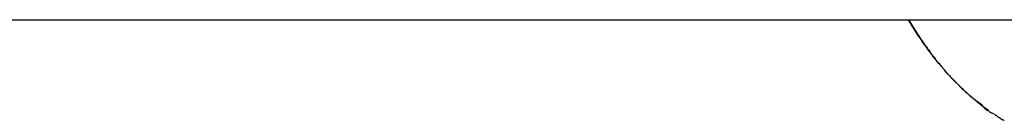
# Model space of a CAD drawing. Extents: x -24.9 to 24.9, y -7.7 to 7.7.
# Drawn here: x -2.4 to -2, y 5.7 to 5.7 of the extents above; entities that cross this region are included whole.
import ezdxf

# ---------------------------------------------------------------- set-up
doc = ezdxf.new("R2010")
doc.units = 0
doc.layers.get('0').update_dxf_attribs({"linetype": 'CONTINUOUS'})

msp = doc.modelspace()

# ---------------------------------------------------------------- linework, layer by layer
at = {"color": 0}
for points in [[(-5.5764, 5.7229), (-1.9452, 5.7229)], [(-2.0349, 5.7229), (-2.0306, 5.7161)], [(-1.9994, 5.6827), (-2.0006, 5.6836), (-2.0019, 5.6845), (-2.0032, 5.6855), (-2.0044, 5.6865), (-2.0056, 5.6875), (-2.0069, 5.6885), (-2.0081, 5.6896), (-2.0093, 5.6907), (-2.0106, 5.6919), (-2.0118, 5.693), (-2.013, 5.6943), (-2.0142, 5.6955), (-2.0155, 5.6967), (-2.0167, 5.6981), (-2.0179, 5.6994), (-2.019, 5.7007), (-2.0203, 5.7022), (-2.0214, 5.7036), (-2.0226, 5.705), (-2.0238, 5.7065), (-2.0249, 5.708), (-2.0261, 5.7095), (-2.0272, 5.7112), (-2.0284, 5.7127), (-2.0293, 5.7141), (-2.0306, 5.716), (-2.0325, 5.719), (-2.0349, 5.7229)], [(-2.0305, 5.716), (-2.0305, 5.716), (-2.0302, 5.7155), (-2.03, 5.7152), (-2.0297, 5.7148), (-2.0295, 5.7145), (-2.0292, 5.7139), (-2.0289, 5.7136), (-2.0286, 5.7131), (-2.0283, 5.7128), (-2.0279, 5.7122), (-2.0276, 5.7119), (-2.0273, 5.7113), (-2.027, 5.711), (-2.0267, 5.7105), (-2.0265, 5.7102), (-2.0263, 5.7099), (-2.0263, 5.7097)], [(-2.0305, 5.716), (-2.0305, 5.716), (-2.0302, 5.7155), (-2.03, 5.7152), (-2.0297, 5.7148), (-2.0295, 5.7145), (-2.0292, 5.7139), (-2.0289, 5.7136), (-2.0286, 5.7131), (-2.0283, 5.7128), (-2.0279, 5.7122), (-2.0276, 5.7119), (-2.0273, 5.7113), (-2.027, 5.711), (-2.0267, 5.7105), (-2.0265, 5.7102), (-2.0263, 5.7099), (-2.0263, 5.7097)], [(-2.0261, 5.7098), (-2.0261, 5.7098), (-2.0258, 5.7093), (-2.0256, 5.709), (-2.0253, 5.7086), (-2.0252, 5.7083), (-2.0248, 5.7077), (-2.0245, 5.7074), (-2.0242, 5.7069), (-2.0239, 5.7066), (-2.0234, 5.706), (-2.0231, 5.7057), (-2.0228, 5.7051), (-2.0225, 5.7048), (-2.0222, 5.7044), (-2.022, 5.7041), (-2.0218, 5.7038), (-2.0218, 5.7036)], [(-2.0261, 5.7098), (-2.0261, 5.7098), (-2.0258, 5.7093), (-2.0256, 5.709), (-2.0253, 5.7086), (-2.0252, 5.7083), (-2.0248, 5.7077), (-2.0245, 5.7074), (-2.0242, 5.7069), (-2.0239, 5.7066), (-2.0234, 5.706), (-2.0231, 5.7057), (-2.0228, 5.7051), (-2.0225, 5.7048), (-2.0222, 5.7044), (-2.022, 5.7041), (-2.0218, 5.7038), (-2.0218, 5.7036)], [(-2.0213, 5.7038), (-2.0213, 5.7038), (-2.021, 5.7032), (-2.0207, 5.7029), (-2.0204, 5.7025), (-2.0202, 5.7022), (-2.0199, 5.7016), (-2.0196, 5.7013), (-2.0193, 5.701), (-2.019, 5.7007), (-2.0187, 5.7001), (-2.0184, 5.6998), (-2.0181, 5.6995), (-2.0178, 5.6992), (-2.0175, 5.6989), (-2.0172, 5.6986), (-2.0169, 5.6983), (-2.0169, 5.6982)], [(-2.0213, 5.7038), (-2.0213, 5.7038), (-2.021, 5.7032), (-2.0207, 5.7029), (-2.0204, 5.7025), (-2.0202, 5.7022), (-2.0199, 5.7016), (-2.0196, 5.7013), (-2.0193, 5.701), (-2.019, 5.7007), (-2.0187, 5.7001), (-2.0184, 5.6998), (-2.0181, 5.6995), (-2.0178, 5.6992), (-2.0175, 5.6989), (-2.0172, 5.6986), (-2.0169, 5.6983), (-2.0169, 5.6982)], [(-2.0168, 5.6982), (-2.0168, 5.6982), (-2.0165, 5.6979), (-2.0162, 5.6976), (-2.0159, 5.6973), (-2.0157, 5.6971), (-2.0154, 5.6968), (-2.0151, 5.6965), (-2.0148, 5.6962), (-2.0145, 5.6959), (-2.0141, 5.6955), (-2.0138, 5.6952), (-2.0135, 5.6949), (-2.0132, 5.6946), (-2.0129, 5.6943), (-2.0126, 5.694), (-2.0123, 5.6937), (-2.0123, 5.6937)], [(-2.0168, 5.6982), (-2.0168, 5.6982), (-2.0165, 5.6979), (-2.0162, 5.6976), (-2.0159, 5.6973), (-2.0157, 5.6971), (-2.0154, 5.6968), (-2.0151, 5.6965), (-2.0148, 5.6962), (-2.0145, 5.6959), (-2.0141, 5.6955), (-2.0138, 5.6952), (-2.0135, 5.6949), (-2.0132, 5.6946), (-2.0129, 5.6943), (-2.0126, 5.694), (-2.0123, 5.6937), (-2.0123, 5.6937)], [(-2.0121, 5.6934), (-2.0121, 5.6934), (-2.0118, 5.6931), (-2.0115, 5.6928), (-2.0112, 5.6925), (-2.011, 5.6923), (-2.0106, 5.692), (-2.0103, 5.6917), (-2.01, 5.6914), (-2.0097, 5.6911), (-2.0091, 5.6906), (-2.0088, 5.6903), (-2.0085, 5.69), (-2.0082, 5.6897), (-2.0079, 5.6894), (-2.0076, 5.6891), (-2.0073, 5.6888), (-2.0071, 5.6888)], [(-2.0121, 5.6934), (-2.0121, 5.6934), (-2.0118, 5.6931), (-2.0115, 5.6928), (-2.0112, 5.6925), (-2.011, 5.6923), (-2.0106, 5.692), (-2.0103, 5.6917), (-2.01, 5.6914), (-2.0097, 5.6911), (-2.0091, 5.6906), (-2.0088, 5.6903), (-2.0085, 5.69), (-2.0082, 5.6897), (-2.0079, 5.6894), (-2.0076, 5.6891), (-2.0073, 5.6888), (-2.0071, 5.6888)], [(-2.0071, 5.6888), (-2.0071, 5.6888), (-2.0067, 5.6885), (-2.0064, 5.6882), (-2.0061, 5.6879), (-2.0058, 5.6878), (-2.0055, 5.6875), (-2.0052, 5.6872), (-2.0049, 5.6869), (-2.0046, 5.6869), (-2.0041, 5.6866), (-2.0038, 5.6863), (-2.0035, 5.686), (-2.0032, 5.686), (-2.0029, 5.6857), (-2.0026, 5.6854), (-2.0023, 5.6851), (-2.0022, 5.6851)], [(-2.0071, 5.6888), (-2.0071, 5.6888), (-2.0067, 5.6885), (-2.0064, 5.6882), (-2.0061, 5.6879), (-2.0058, 5.6878), (-2.0055, 5.6875), (-2.0052, 5.6872), (-2.0049, 5.6869), (-2.0046, 5.6869), (-2.0041, 5.6866), (-2.0038, 5.6863), (-2.0035, 5.686), (-2.0032, 5.686), (-2.0029, 5.6857), (-2.0026, 5.6854), (-2.0023, 5.6851), (-2.0022, 5.6851)], [(-2.0024, 5.6849), (-2.0024, 5.6849), (-2.0021, 5.6846), (-2.0018, 5.6843), (-2.0015, 5.684), (-2.0013, 5.6839), (-2.001, 5.6836), (-2.0007, 5.6833), (-2.0004, 5.683), (-2.0001, 5.683), (-1.9996, 5.6827), (-1.9993, 5.6824), (-1.999, 5.6821), (-1.9987, 5.6821), (-1.9984, 5.6818), (-1.9981, 5.6818), (-1.9978, 5.6816), (-1.9976, 5.6816)], [(-2.0024, 5.6849), (-2.0024, 5.6849), (-2.0021, 5.6846), (-2.0018, 5.6843), (-2.0015, 5.684), (-2.0013, 5.6839), (-2.001, 5.6836), (-2.0007, 5.6833), (-2.0004, 5.683), (-2.0001, 5.683), (-1.9996, 5.6827), (-1.9993, 5.6824), (-1.999, 5.6821), (-1.9987, 5.6821), (-1.9984, 5.6818), (-1.9981, 5.6818), (-1.9978, 5.6816), (-1.9976, 5.6816)], [(-1.9973, 5.6815), (-1.9973, 5.6815), (-1.997, 5.6812), (-1.9967, 5.681), (-1.9964, 5.6807), (-1.9961, 5.6807), (-1.9958, 5.6804), (-1.9955, 5.6802), (-1.9952, 5.6799), (-1.9949, 5.6799), (-1.9946, 5.6796), (-1.9943, 5.6793), (-1.994, 5.679), (-1.9937, 5.679), (-1.9934, 5.6787), (-1.9931, 5.6787), (-1.9928, 5.6785), (-1.9926, 5.6785)], [(-1.9973, 5.6815), (-1.9973, 5.6815), (-1.997, 5.6812), (-1.9967, 5.681), (-1.9964, 5.6807), (-1.9961, 5.6807), (-1.9958, 5.6804), (-1.9955, 5.6802), (-1.9952, 5.6799), (-1.9949, 5.6799), (-1.9946, 5.6796), (-1.9943, 5.6793), (-1.994, 5.679), (-1.9937, 5.679), (-1.9934, 5.6787), (-1.9931, 5.6787), (-1.9928, 5.6785), (-1.9926, 5.6785)]]:
    msp.add_lwpolyline(points, dxfattribs=at)

doc.saveas('drawing.dxf')
